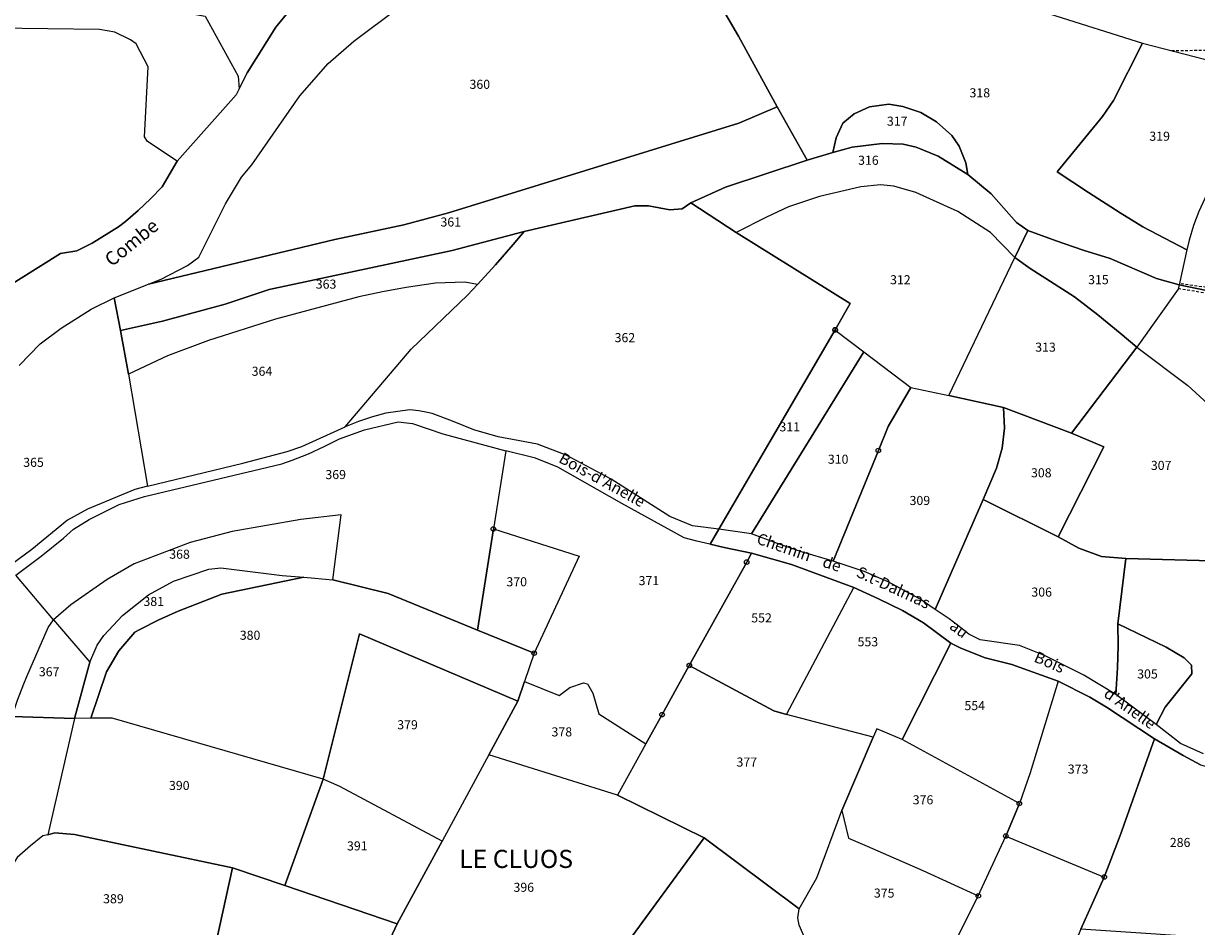
# Model space of a CAD drawing. Units: metres. Extents: x 1002044 to 1011443, y 6353638 to 6368369.
# Drawn here: x 1009176 to 1009434, y 6361307 to 6361506 of the extents above; entities that cross this region are included whole.
import ezdxf
from ezdxf.enums import TextEntityAlignment as Align

# ---------------------------------------------------------------- set-up
doc = ezdxf.new("R2010")
doc.units = ezdxf.units.M
doc.linetypes.add('TOPO1', pattern=[1, 0.6, -0.4])
doc.layers.get('0').update_dxf_attribs({"color": 255, "linetype": 'CONTINUOUS'})
for name, color, linetype in [('ig_cad_borne', 230, 'CONTINUOUS'), ('ig_cad_detail_lineaire', 252, 'TOPO1'), ('ig_cad_divers_texte', 8, 'CONTINUOUS'), ('ig_cad_hydro', 140, 'CONTINUOUS'), ('ig_cad_lieudit', 7, 'ByLayer'), ('ig_cad_lieudit_texte', 210, 'CONTINUOUS'), ('ig_cad_nom_voie', 8, 'CONTINUOUS'), ('ig_cad_parcel', 3, 'CONTINUOUS'), ('ig_cad_parcel_num', 3, 'CONTINUOUS')]:
    doc.layers.add(name, color=color, linetype=linetype)
doc.styles.add('Times New Roman', font='times.ttf')

# ---------------------------------------------------------------- blocks, each defined once
blk = doc.blocks.new('BORNE')
at = {"linetype": 'Continuous'}
blk.add_circle((0, 0), 0.5, dxfattribs=at)

msp = doc.modelspace()

# ---------------------------------------------------------------- linework, layer by layer
at = {"layer": 'ig_cad_detail_lineaire'}
for points in [[(1009429, 6361499.94), (1009440.46, 6361500.06), (1009446.02, 6361501.4), (1009450.33, 6361502.83), (1009461.88, 6361510.16)], [(1009430.47, 6361447.54), (1009442.25, 6361445.57)], [(1009437.6, 6361447.6), (1009430.7, 6361448.59)]]:
    msp.add_lwpolyline(points, dxfattribs=at)
at = {"layer": 'ig_cad_hydro'}
for points in [[(1009175.13, 6361430.5), (1009179.73, 6361435.28), (1009184.38, 6361438.76), (1009190.97, 6361442.96), (1009196.04, 6361445.43), (1009203.58, 6361448.44), (1009206.36, 6361449.57), (1009212.19, 6361452.56), (1009214.67, 6361454.39), (1009220.57, 6361466.15), (1009224.09, 6361472.03), (1009226.34, 6361474.75), (1009236.92, 6361489.96), (1009243.16, 6361497.12), (1009248.82, 6361501.99), (1009258.72, 6361509.39)], [(1009233.98, 6361507.97), (1009231.63, 6361505.06), (1009225.35, 6361495.06), (1009223.56, 6361491.51), (1009222.88, 6361490.17), (1009209.9, 6361475.53), (1009206.58, 6361469.9), (1009204.02, 6361467.24), (1009201.32, 6361464.71), (1009198.53, 6361462.29), (1009196.97, 6361461.05), (1009191.19, 6361457.47), (1009187.78, 6361455.77), (1009184.2, 6361455.24), (1009170.57, 6361446.69)], [(1009402.11, 6361508.04), (1009422.61, 6361501.59), (1009450.46, 6361494.4), (1009470.63, 6361489.63), (1009485.6, 6361487.61), (1009492.28, 6361486.98), (1009503.9, 6361485.39), (1009539.52, 6361482.23), (1009543.98, 6361482.84), (1009557.05, 6361490.19), (1009573.85, 6361502.3), (1009581.97, 6361507.34)]]:
    msp.add_lwpolyline(points, dxfattribs=at)
at = {"layer": 'ig_cad_lieudit'}
for points in [[(1009175.13, 6361430.5), (1009179.73, 6361435.28), (1009184.38, 6361438.76), (1009190.97, 6361442.96), (1009196.04, 6361445.43), (1009203.58, 6361448.44), (1009206.36, 6361449.57), (1009212.19, 6361452.56), (1009214.67, 6361454.39), (1009220.57, 6361466.15), (1009224.09, 6361472.03), (1009226.34, 6361474.75), (1009236.92, 6361489.96), (1009243.16, 6361497.12), (1009248.82, 6361501.99), (1009258.72, 6361509.39)], [(1009175.13, 6361430.5), (1009179.73, 6361435.28), (1009184.38, 6361438.76), (1009190.97, 6361442.96), (1009196.04, 6361445.43), (1009203.58, 6361448.44), (1009206.36, 6361449.57), (1009212.19, 6361452.56), (1009214.67, 6361454.39), (1009220.57, 6361466.15), (1009224.09, 6361472.03), (1009226.34, 6361474.75), (1009236.92, 6361489.96), (1009243.16, 6361497.12), (1009248.82, 6361501.99), (1009258.72, 6361509.39)], [(1009435.35, 6361342.48), (1009431.53, 6361344.55), (1009425.26, 6361348.24), (1009414.66, 6361355.2), (1009410.97, 6361357.41), (1009403.98, 6361360.96), (1009393.76, 6361364.66), (1009387.91, 6361366.13), (1009382.54, 6361368.23), (1009380.36, 6361369.36), (1009374.33, 6361373.78), (1009369.7, 6361376.53), (1009364.42, 6361379.12), (1009358.99, 6361381.6), (1009345.25, 6361386.67), (1009336.46, 6361389.18), (1009330.4, 6361390.42), (1009327.31, 6361391.14), (1009329.23, 6361394.44), (1009340.54, 6361413.87), (1009354.88, 6361438.41), (1009358.19, 6361444.17), (1009333.04, 6361459.82), (1009323.04, 6361466.4), (1009330.74, 6361469.84), (1009348.69, 6361475.78), (1009342.08, 6361487.55), (1009333.6, 6361503.08), (1009329.51, 6361510.05)], [(1009329.51, 6361510.05), (1009333.6, 6361503.08), (1009342.08, 6361487.55), (1009348.69, 6361475.78), (1009330.74, 6361469.84), (1009323.04, 6361466.4), (1009333.04, 6361459.82), (1009358.19, 6361444.17), (1009354.88, 6361438.41), (1009340.54, 6361413.87), (1009329.23, 6361394.44), (1009327.31, 6361391.14), (1009330.4, 6361390.42), (1009336.46, 6361389.18), (1009345.25, 6361386.67), (1009358.99, 6361381.6), (1009364.42, 6361379.12), (1009369.7, 6361376.53), (1009374.33, 6361373.78), (1009380.36, 6361369.36), (1009382.54, 6361368.23), (1009387.91, 6361366.13), (1009393.76, 6361364.66), (1009403.98, 6361360.96), (1009410.97, 6361357.41), (1009414.66, 6361355.2), (1009425.26, 6361348.24), (1009417.69, 6361326.96), (1009414.17, 6361317.78), (1009409.02, 6361306.27)], [(1009409.02, 6361306.27), (1009414.17, 6361317.78), (1009417.69, 6361326.96), (1009425.26, 6361348.24), (1009431.53, 6361344.55), (1009435.35, 6361342.48)]]:
    msp.add_lwpolyline(points, dxfattribs=at)
at = {"layer": 'ig_cad_parcel'}
for points in [[(1009211.04, 6361534.21), (1009208.24, 6361527.42), (1009205.55, 6361521.44), (1009200.44, 6361514.93), (1009203.51, 6361511.58), (1009205.71, 6361509.97), (1009208.65, 6361508.85), (1009216.06, 6361507.49), (1009223.35, 6361494.3), (1009223.56, 6361491.51), (1009225.35, 6361495.06), (1009231.63, 6361505.06), (1009233.98, 6361507.97), (1009236.67, 6361510.13), (1009237.88, 6361510.71), (1009241.98, 6361512.51), (1009246.11, 6361514.14), (1009247.79, 6361515.17), (1009250.43, 6361516.95), (1009252.97, 6361518.88), (1009246.47, 6361520.94), (1009236.08, 6361526.57), (1009225.82, 6361530.91), (1009218.49, 6361533.05)], [(1009450.46, 6361494.4), (1009444.08, 6361482.66), (1009439.41, 6361474.03), (1009434.97, 6361464.5), (1009433.85, 6361461.35), (1009432.87, 6361458.16), (1009432.33, 6361456.05), (1009422.69, 6361461.1), (1009417.67, 6361464.18), (1009410.69, 6361468.64), (1009403.8, 6361473.24), (1009413.78, 6361485.4), (1009416.19, 6361488.95), (1009422.61, 6361501.59)], [(1009203.58, 6361448.44), (1009244.62, 6361458.28), (1009259.87, 6361461.54), (1009269.68, 6361464.16), (1009333.63, 6361483.95), (1009342.08, 6361487.55), (1009348.69, 6361475.78), (1009330.74, 6361469.84), (1009323.04, 6361466.4), (1009321.2, 6361465.02), (1009318.45, 6361464.83), (1009313.78, 6361465.73), (1009310.71, 6361465.74), (1009286.32, 6361460.08), (1009270.48, 6361455.89), (1009230.18, 6361447.28), (1009220.46, 6361444.03), (1009206.65, 6361440.28), (1009197.39, 6361438.25), (1009196.04, 6361445.43)], [(1009354.34, 6361477.47), (1009355.07, 6361480.69), (1009356.55, 6361483.9), (1009359.03, 6361486), (1009362.46, 6361487.55), (1009366.67, 6361488.1), (1009369.75, 6361487.63), (1009373.72, 6361486.32), (1009377.2, 6361484.24), (1009380.61, 6361481.19), (1009382.22, 6361478.85), (1009383.68, 6361475.22), (1009384.08, 6361472.65), (1009377.6, 6361476.65), (1009372.69, 6361478.66), (1009369.82, 6361479.28), (1009365.2, 6361479.43), (1009358.62, 6361478.64)], [(1009467.76, 6361434.69), (1009467.53, 6361438.89), (1009468.17, 6361439.63), (1009467.25, 6361441.23), (1009464.6, 6361443.38), (1009463.98, 6361444.21), (1009466.42, 6361444.49), (1009470.77, 6361475.35), (1009447.86, 6361481.81), (1009444.08, 6361482.66), (1009439.41, 6361474.03), (1009434.97, 6361464.5), (1009433.85, 6361461.35), (1009432.87, 6361458.16), (1009432.33, 6361456.05), (1009430.63, 6361448.28), (1009436.67, 6361447.08), (1009451.33, 6361437.23), (1009456.92, 6361436.02)], [(1009354.34, 6361477.47), (1009358.62, 6361478.64), (1009365.2, 6361479.43), (1009369.82, 6361479.28), (1009372.69, 6361478.66), (1009377.6, 6361476.65), (1009384.08, 6361472.65), (1009389.24, 6361468.33), (1009394.84, 6361462.07), (1009397.35, 6361460.29), (1009394.48, 6361454.32), (1009389.11, 6361459.8), (1009381.92, 6361464.46), (1009372.67, 6361468.66), (1009367.82, 6361470.05), (1009364.83, 6361470.36), (1009360.55, 6361469.87), (1009351.42, 6361467.76), (1009344.62, 6361465.51), (1009339.75, 6361463.25), (1009333.04, 6361459.82), (1009323.04, 6361466.4), (1009330.74, 6361469.84), (1009348.69, 6361475.78)], [(1009354.88, 6361438.41), (1009354.86, 6361438.32), (1009361.22, 6361433.51), (1009371.53, 6361425.68), (1009379.91, 6361423.94), (1009394.48, 6361454.32), (1009389.11, 6361459.8), (1009381.92, 6361464.46), (1009372.67, 6361468.66), (1009367.82, 6361470.05), (1009364.83, 6361470.36), (1009360.55, 6361469.87), (1009351.42, 6361467.76), (1009344.62, 6361465.51), (1009339.75, 6361463.25), (1009333.04, 6361459.82), (1009358.19, 6361444.17)], [(1009286.32, 6361460.08), (1009310.71, 6361465.74), (1009313.78, 6361465.73), (1009318.45, 6361464.83), (1009321.2, 6361465.02), (1009323.04, 6361466.4), (1009333.04, 6361459.82), (1009358.19, 6361444.17), (1009354.88, 6361438.41), (1009340.54, 6361413.87), (1009329.23, 6361394.44), (1009323.46, 6361395.18), (1009318.42, 6361397.24), (1009305.56, 6361405.46), (1009295.64, 6361410.77), (1009289.31, 6361413.21), (1009280.66, 6361414.79), (1009275.29, 6361416.37), (1009270.6, 6361418.27), (1009266.12, 6361419.91), (1009265.08, 6361420.18), (1009263.13, 6361420.54), (1009261.15, 6361420.74), (1009255.89, 6361420.01), (1009252.96, 6361419.19), (1009249.89, 6361418.15), (1009246.89, 6361416.98), (1009261.43, 6361434.14), (1009273.9, 6361446.03), (1009276.05, 6361448.37), (1009280.05, 6361452.73), (1009283.94, 6361457.21)], [(1009397.35, 6361460.29), (1009403.56, 6361457.98), (1009409.48, 6361455.97), (1009415.48, 6361454.12), (1009425.64, 6361449.7), (1009430.63, 6361448.28), (1009430.43, 6361447.36), (1009421.32, 6361434.58), (1009417.69, 6361437.68), (1009412.71, 6361441.72), (1009407.63, 6361445.63), (1009397.83, 6361451.87), (1009394.48, 6361454.32)], [(1009197.39, 6361438.25), (1009206.65, 6361440.28), (1009220.46, 6361444.03), (1009230.18, 6361447.28), (1009270.48, 6361455.89), (1009286.32, 6361460.08), (1009283.94, 6361457.21), (1009280.05, 6361452.73), (1009276.05, 6361448.37), (1009273.3, 6361448.9), (1009266.83, 6361448.7), (1009260.36, 6361447.74), (1009255.13, 6361446.78), (1009249.95, 6361445.65), (1009231.6, 6361440.72), (1009216.81, 6361436.05), (1009207.75, 6361432.62), (1009199.2, 6361428.63)], [(1009394.48, 6361454.32), (1009397.83, 6361451.87), (1009407.63, 6361445.63), (1009412.71, 6361441.72), (1009417.69, 6361437.68), (1009421.32, 6361434.58), (1009406.94, 6361415.59), (1009391.98, 6361421.27), (1009379.91, 6361423.94)], [(1009246.89, 6361416.98), (1009261.43, 6361434.14), (1009273.9, 6361446.03), (1009276.05, 6361448.37), (1009273.3, 6361448.9), (1009266.83, 6361448.7), (1009260.36, 6361447.74), (1009255.13, 6361446.78), (1009249.95, 6361445.65), (1009231.6, 6361440.72), (1009216.81, 6361436.05), (1009207.75, 6361432.62), (1009199.2, 6361428.63), (1009203.39, 6361403.96), (1009224.34, 6361408.98), (1009234.15, 6361411.59), (1009237.4, 6361412.68)], [(1009445, 6361409.75), (1009449.63, 6361429.88), (1009451.33, 6361437.23), (1009436.67, 6361447.08), (1009430.63, 6361448.28), (1009430.43, 6361447.36), (1009421.32, 6361434.58), (1009432.56, 6361426.08), (1009437.01, 6361422.1), (1009440.36, 6361418.07), (1009443.49, 6361413.17)], [(1009336.43, 6361393.43), (1009329.23, 6361394.44), (1009340.54, 6361413.87), (1009354.88, 6361438.41), (1009354.86, 6361438.32), (1009361.22, 6361433.51)], [(1009421.32, 6361434.58), (1009432.56, 6361426.08), (1009437.01, 6361422.1), (1009440.36, 6361418.07), (1009443.49, 6361413.17), (1009445, 6361409.75), (1009443.96, 6361404.66), (1009440.41, 6361387.4), (1009418.88, 6361388), (1009413.56, 6361388.4), (1009408.55, 6361390.23), (1009403.99, 6361392.77), (1009414.05, 6361412.63), (1009406.94, 6361415.59)], [(1009354.42, 6361387.38), (1009347.48, 6361389.49), (1009341.93, 6361391.38), (1009336.43, 6361393.43), (1009361.22, 6361433.51), (1009371.53, 6361425.68), (1009366.54, 6361417.05), (1009364.39, 6361411.8)], [(1009354.42, 6361387.38), (1009364.39, 6361411.8), (1009366.54, 6361417.05), (1009371.53, 6361425.68), (1009379.91, 6361423.94), (1009391.98, 6361421.27), (1009392.19, 6361416.73), (1009391.64, 6361412.31), (1009390.43, 6361407.9), (1009387.48, 6361401.01), (1009376.93, 6361376.74), (1009373.59, 6361379.01), (1009366.57, 6361382.84), (1009361.29, 6361385.14)], [(1009387.48, 6361401.01), (1009390.43, 6361407.9), (1009391.64, 6361412.31), (1009392.19, 6361416.73), (1009391.98, 6361421.27), (1009406.94, 6361415.59), (1009414.05, 6361412.63), (1009403.99, 6361392.77)], [(1009182.66, 6361374.5), (1009174.38, 6361384.28), (1009179.97, 6361388.52), (1009184.89, 6361392.47), (1009187.07, 6361394.48), (1009190.54, 6361396.6), (1009197.14, 6361399.88), (1009202.72, 6361401.64), (1009232.95, 6361408.82), (1009235.26, 6361409.64), (1009238.81, 6361411.06), (1009242.29, 6361412.64), (1009245.7, 6361414.38), (1009251.21, 6361416.32), (1009258.59, 6361418.09), (1009261.74, 6361417.77), (1009268.47, 6361415.45), (1009282.33, 6361411.71), (1009279.57, 6361394.49), (1009276.05, 6361372.18), (1009256.38, 6361380.25), (1009244.21, 6361383.3), (1009246.01, 6361397.59), (1009237.13, 6361396.56), (1009222, 6361393.94), (1009212.79, 6361391.49), (1009200.42, 6361386.84), (1009194.47, 6361383.34), (1009186.51, 6361377.81)], [(1009282.33, 6361411.71), (1009279.57, 6361394.49), (1009298.51, 6361388.5), (1009288.56, 6361367.11), (1009286.46, 6361360.91), (1009294.09, 6361357.77), (1009296.45, 6361359.52), (1009299.45, 6361360.55), (1009300.33, 6361360.34), (1009301.48, 6361358.29), (1009302.78, 6361353.78), (1009313.15, 6361347.13), (1009316.74, 6361353.58), (1009322.74, 6361364.39), (1009335.38, 6361387.2), (1009336.46, 6361389.18), (1009330.4, 6361390.42), (1009324.38, 6361391.82), (1009321.62, 6361392.53), (1009307.87, 6361400.13), (1009293.75, 6361408.13), (1009288.88, 6361410.1)], [(1009387.48, 6361401.01), (1009403.99, 6361392.77), (1009408.55, 6361390.23), (1009413.56, 6361388.4), (1009418.88, 6361388), (1009417.16, 6361373.6), (1009417.22, 6361368.74), (1009417.1, 6361363.89), (1009416.71, 6361358.01), (1009409.64, 6361362.26), (1009401.03, 6361366.58), (1009395.48, 6361368.81), (1009386.84, 6361370.05), (1009384.35, 6361371.28), (1009382.89, 6361372.47), (1009379.96, 6361374.66), (1009376.93, 6361376.74)], [(1009182.66, 6361374.5), (1009190.68, 6361365.15), (1009192.27, 6361368.9), (1009193.73, 6361371.02), (1009197.83, 6361375.43), (1009203.56, 6361379.98), (1009209.1, 6361382.96), (1009216.88, 6361385.67), (1009219.56, 6361385.93), (1009233.06, 6361384.26), (1009237.81, 6361383.85), (1009244.21, 6361383.3), (1009246.01, 6361397.59), (1009237.13, 6361396.56), (1009222, 6361393.94), (1009212.79, 6361391.49), (1009200.42, 6361386.84), (1009194.47, 6361383.34), (1009186.51, 6361377.81)], [(1009276.05, 6361372.18), (1009279.57, 6361394.49), (1009298.51, 6361388.5), (1009288.56, 6361367.11)], [(1009336.46, 6361389.18), (1009335.38, 6361387.2), (1009322.74, 6361364.39), (1009341.34, 6361354.38), (1009344.16, 6361353.63), (1009358.99, 6361381.6), (1009345.25, 6361386.67)], [(1009187.29, 6361352.69), (1009190.68, 6361365.15), (1009192.27, 6361368.9), (1009193.73, 6361371.02), (1009197.83, 6361375.43), (1009203.56, 6361379.98), (1009209.1, 6361382.96), (1009216.88, 6361385.67), (1009219.56, 6361385.93), (1009233.06, 6361384.26), (1009237.81, 6361383.85), (1009219.76, 6361380.1), (1009210.11, 6361376.38), (1009205.86, 6361374.45), (1009201.7, 6361372.35), (1009200.56, 6361371.74), (1009197.03, 6361367.65), (1009194.36, 6361363.03), (1009190.87, 6361352.82)], [(1009190.87, 6361352.82), (1009194.36, 6361363.03), (1009197.03, 6361367.65), (1009200.56, 6361371.74), (1009201.7, 6361372.35), (1009205.86, 6361374.45), (1009210.11, 6361376.38), (1009219.76, 6361380.1), (1009237.81, 6361383.85), (1009244.21, 6361383.3), (1009256.38, 6361380.25), (1009276.05, 6361372.18), (1009288.56, 6361367.11), (1009286.46, 6361360.91), (1009284.98, 6361356.56), (1009250.1, 6361371.37), (1009242.1, 6361339.33), (1009195.57, 6361352.76)], [(1009369.66, 6361348.07), (1009364.07, 6361350.46), (1009363.26, 6361348.58), (1009344.16, 6361353.63), (1009358.99, 6361381.6), (1009364.42, 6361379.12), (1009369.7, 6361376.53), (1009374.33, 6361373.78), (1009380.36, 6361369.36)], [(1009187.29, 6361352.69), (1009173.53, 6361353.14), (1009174.73, 6361356.78), (1009176.09, 6361360.37), (1009176.76, 6361361.96), (1009181.47, 6361372.76), (1009182.66, 6361374.5), (1009190.68, 6361365.15)], [(1009416.71, 6361358.01), (1009417.1, 6361363.89), (1009417.22, 6361368.74), (1009417.16, 6361373.6), (1009427.81, 6361368.42), (1009431.74, 6361366.09), (1009433.37, 6361364.49), (1009433.43, 6361362.56), (1009427.59, 6361355.2), (1009425.59, 6361351.42)], [(1009278.6, 6361344.74), (1009268.3, 6361325.72), (1009245.71, 6361337.72), (1009242.1, 6361339.33), (1009250.1, 6361371.37), (1009284.98, 6361356.56)], [(1009403.98, 6361360.96), (1009397.82, 6361340.72), (1009395.46, 6361333.98), (1009369.66, 6361348.07), (1009380.36, 6361369.36), (1009382.54, 6361368.23), (1009387.91, 6361366.13), (1009393.76, 6361364.66)], [(1009306.9, 6361335.8), (1009326, 6361326.44), (1009346.97, 6361310.76), (1009350.85, 6361317.59), (1009356.35, 6361332.48), (1009363.26, 6361348.58), (1009344.16, 6361353.63), (1009341.34, 6361354.38), (1009322.74, 6361364.39), (1009316.74, 6361353.58), (1009313.15, 6361347.13)], [(1009306.9, 6361335.8), (1009278.6, 6361344.74), (1009284.98, 6361356.56), (1009286.46, 6361360.91), (1009294.09, 6361357.77), (1009296.45, 6361359.52), (1009299.45, 6361360.55), (1009300.33, 6361360.34), (1009301.48, 6361358.29), (1009302.78, 6361353.78), (1009313.15, 6361347.13)], [(1009392.48, 6361326.82), (1009414.17, 6361317.78), (1009417.69, 6361326.96), (1009425.26, 6361348.24), (1009414.66, 6361355.2), (1009410.97, 6361357.41), (1009403.98, 6361360.96), (1009397.82, 6361340.72), (1009395.46, 6361333.98)], [(1009187.29, 6361352.69), (1009181.38, 6361327.09), (1009182.93, 6361327.49), (1009187.26, 6361327.17), (1009222.1, 6361319.83), (1009233.64, 6361315.9), (1009242.1, 6361339.33), (1009195.57, 6361352.76), (1009190.87, 6361352.82)], [(1009386.41, 6361313.63), (1009392.48, 6361326.82), (1009395.46, 6361333.98), (1009369.66, 6361348.07), (1009364.07, 6361350.46), (1009363.26, 6361348.58), (1009356.35, 6361332.48), (1009357.81, 6361326.33), (1009361.9, 6361324.58), (1009374.19, 6361319.19)], [(1009409.02, 6361306.27), (1009414.17, 6361317.78), (1009417.69, 6361326.96), (1009425.26, 6361348.24), (1009431.53, 6361344.55), (1009435.35, 6361342.48), (1009445.75, 6361339.74), (1009443.5, 6361314.38), (1009443.11, 6361310.48), (1009443, 6361307.27), (1009443.04, 6361304.05)], [(1009258.39, 6361307.47), (1009251.32, 6361292.34), (1009295.37, 6361276.68), (1009297.2, 6361281.95), (1009299.33, 6361288.05), (1009301.49, 6361292.54), (1009310.17, 6361304.75), (1009326, 6361326.44), (1009306.9, 6361335.8), (1009278.6, 6361344.74), (1009268.3, 6361325.72)], [(1009233.64, 6361315.9), (1009258.39, 6361307.47), (1009268.3, 6361325.72), (1009245.71, 6361337.72), (1009242.1, 6361339.33)], [(1009386.41, 6361313.63), (1009379.95, 6361300.71), (1009351, 6361302.24), (1009350.06, 6361302.67), (1009349.2, 6361303.24), (1009348.45, 6361303.94), (1009348.26, 6361304.16), (1009346.92, 6361307.18), (1009346.68, 6361308.8), (1009346.97, 6361310.76), (1009350.85, 6361317.59), (1009356.35, 6361332.48), (1009357.81, 6361326.33), (1009361.9, 6361324.58), (1009374.19, 6361319.19)], [(1009181.38, 6361327.09), (1009180.32, 6361326.83), (1009177.59, 6361324.67), (1009174.66, 6361322.12), (1009173.53, 6361320.35), (1009171.85, 6361315.1), (1009171.1, 6361310.01), (1009171.35, 6361307.69), (1009173.58, 6361302.8), (1009174.88, 6361298.11), (1009175.59, 6361297.29), (1009176.07, 6361300.18), (1009176.98, 6361302.1), (1009178.59, 6361303.06), (1009180.06, 6361303.1), (1009189.35, 6361299.61), (1009215.16, 6361289.42), (1009218.47, 6361303.46), (1009222.1, 6361319.83), (1009187.26, 6361327.17), (1009182.93, 6361327.49)], [(1009346.97, 6361310.76), (1009326, 6361326.44), (1009310.17, 6361304.75), (1009329.36, 6361296.94), (1009352.27, 6361289.23), (1009358.56, 6361285.35), (1009371.29, 6361283.37), (1009379.95, 6361300.71), (1009351, 6361302.24), (1009350.06, 6361302.67), (1009349.2, 6361303.24), (1009348.45, 6361303.94), (1009348.26, 6361304.16), (1009346.92, 6361307.18), (1009346.68, 6361308.8)], [(1009414.17, 6361317.78), (1009409.02, 6361306.27), (1009397.9, 6361279.96), (1009397.67, 6361278), (1009371.29, 6361283.37), (1009379.95, 6361300.71), (1009386.41, 6361313.63), (1009392.48, 6361326.82)], [(1009215.16, 6361289.42), (1009213.17, 6361280.32), (1009233.13, 6361271.43), (1009235.26, 6361274.32), (1009241.51, 6361279.82), (1009246.83, 6361283.06), (1009251.32, 6361292.34), (1009258.39, 6361307.47), (1009233.64, 6361315.9), (1009222.1, 6361319.83), (1009218.47, 6361303.46)]]:
    msp.add_lwpolyline(points, close=True, dxfattribs=at)
for points in [[(1009329.51, 6361510.05), (1009333.6, 6361503.08), (1009342.08, 6361487.55), (1009333.63, 6361483.95), (1009269.68, 6361464.16), (1009259.87, 6361461.54), (1009244.62, 6361458.28), (1009203.58, 6361448.44), (1009206.36, 6361449.57), (1009212.19, 6361452.56), (1009214.67, 6361454.39), (1009220.57, 6361466.15), (1009224.09, 6361472.03), (1009226.34, 6361474.75), (1009236.92, 6361489.96), (1009243.16, 6361497.12), (1009248.82, 6361501.99), (1009258.72, 6361509.39)], [(1009402.11, 6361508.04), (1009422.61, 6361501.59), (1009416.19, 6361488.95), (1009413.78, 6361485.4), (1009403.8, 6361473.24), (1009410.69, 6361468.64), (1009417.67, 6361464.18), (1009422.69, 6361461.1), (1009432.33, 6361456.05), (1009430.63, 6361448.28), (1009425.64, 6361449.7), (1009415.48, 6361454.12), (1009409.48, 6361455.97), (1009403.56, 6361457.98), (1009397.35, 6361460.29), (1009394.84, 6361462.07), (1009389.24, 6361468.33), (1009384.08, 6361472.65), (1009383.68, 6361475.22), (1009382.22, 6361478.85), (1009380.61, 6361481.19), (1009377.2, 6361484.24), (1009373.72, 6361486.32), (1009369.75, 6361487.63), (1009366.67, 6361488.1), (1009362.46, 6361487.55), (1009359.03, 6361486), (1009356.55, 6361483.9), (1009355.07, 6361480.69), (1009354.34, 6361477.47), (1009348.69, 6361475.78), (1009342.08, 6361487.55), (1009333.6, 6361503.08), (1009329.51, 6361510.05)], [(1009216.06, 6361507.49), (1009223.35, 6361494.3), (1009223.56, 6361491.51), (1009222.88, 6361490.17), (1009209.9, 6361475.53), (1009203.34, 6361479.88), (1009202.74, 6361480.95), (1009203.55, 6361496.38), (1009200.84, 6361501.4), (1009199.61, 6361502.31), (1009196.14, 6361504.01), (1009192.76, 6361504.6), (1009169.94, 6361504.86)], [(1009170.57, 6361446.69), (1009184.2, 6361455.24), (1009187.78, 6361455.77), (1009191.19, 6361457.47), (1009196.97, 6361461.05), (1009198.53, 6361462.29), (1009201.32, 6361464.71), (1009204.02, 6361467.24), (1009206.58, 6361469.9), (1009209.9, 6361475.53), (1009203.34, 6361479.88), (1009202.74, 6361480.95), (1009203.55, 6361496.38), (1009200.84, 6361501.4), (1009199.61, 6361502.31), (1009196.14, 6361504.01), (1009192.76, 6361504.6), (1009169.94, 6361504.86)], [(1009175.13, 6361430.5), (1009179.73, 6361435.28), (1009184.38, 6361438.76), (1009190.97, 6361442.96), (1009196.04, 6361445.43), (1009197.39, 6361438.25), (1009199.2, 6361428.63), (1009203.39, 6361403.96), (1009200.57, 6361403.23), (1009190.12, 6361398.88), (1009185.72, 6361396.42), (1009177.92, 6361389.98), (1009168.56, 6361383.12)], [(1009436.04, 6361344.94), (1009430.99, 6361347.19), (1009425.59, 6361351.42), (1009427.59, 6361355.2), (1009433.43, 6361362.56), (1009433.37, 6361364.49), (1009431.74, 6361366.09), (1009427.81, 6361368.42), (1009417.16, 6361373.6), (1009418.88, 6361388), (1009440.41, 6361387.4)], [(1009174.73, 6361356.78), (1009176.09, 6361360.37), (1009176.76, 6361361.96), (1009181.47, 6361372.76), (1009182.66, 6361374.5), (1009174.38, 6361384.28)], [(1009173.53, 6361353.14), (1009187.29, 6361352.69), (1009181.38, 6361327.09), (1009180.32, 6361326.83), (1009177.59, 6361324.67), (1009174.66, 6361322.12)]]:
    msp.add_lwpolyline(points, dxfattribs=at)

# ---------------------------------------------------------------- block references
at = {"layer": 'ig_cad_borne'}
for p in [(1009354.86, 6361438.32), (1009354.88, 6361438.41), (1009354.88, 6361438.41), (1009364.39, 6361411.8), (1009279.57, 6361394.49), (1009335.38, 6361387.2), (1009288.56, 6361367.11), (1009322.74, 6361364.39), (1009316.74, 6361353.58), (1009395.46, 6361333.98), (1009392.48, 6361326.82), (1009414.17, 6361317.78), (1009414.17, 6361317.78), (1009414.17, 6361317.78), (1009414.17, 6361317.78), (1009386.41, 6361313.63)]:
    msp.add_blockref('BORNE', p, dxfattribs=at)

# ---------------------------------------------------------------- texts
at = {"layer": 'ig_cad_divers_texte', "style": 'Times New Roman'}
msp.add_text('Combe', height=3, rotation=39, dxfattribs=at).set_placement((1009196.07, 6361451.43), align=Align.BOTTOM_LEFT)
at = {"layer": 'ig_cad_lieudit_texte', "style": 'Times New Roman'}
msp.add_text('LE CLUOS', height=4, dxfattribs=at).set_placement((1009272.04, 6361318.53), align=Align.BOTTOM_LEFT)
at = {"layer": 'ig_cad_nom_voie', "style": 'Times New Roman'}
for s, rotation, p in [("Bois-d'Anelle", 331.1, (1009293.38, 6361408.64)), ('Chemin', 340.7, (1009337.11, 6361390.61)), ('de', 342.4, (1009351.65, 6361385.47)), ('S.t-Dalmas', 335.2, (1009358.99, 6361383.39)), ('au', 323.4, (1009379.38, 6361372.02)), ('Bois', 336.9, (1009398.16, 6361364.62)), ("d'Anelle", 324.7, (1009413.39, 6361357.06))]:
    msp.add_text(s, height=2.5, rotation=rotation, dxfattribs=at).set_placement(p, align=Align.BOTTOM_LEFT)
at = {"layer": 'ig_cad_parcel_num', "style": 'Times New Roman'}
for s, p in [('360', (1009274.31, 6361490.87)), ('318', (1009384.47, 6361489)), ('317', (1009366.27, 6361482.75)), ('319', (1009424.09, 6361479.43)), ('316', (1009359.92, 6361474.13)), ('361', (1009267.91, 6361460.53)), ('312', (1009366.97, 6361447.8)), ('315', (1009410.6, 6361447.82)), ('363', (1009240.44, 6361446.83)), ('362', (1009306.28, 6361435.04)), ('313', (1009398.94, 6361432.94)), ('364', (1009226.32, 6361427.63)), ('311', (1009342.59, 6361415.38)), ('365', (1009175.99, 6361407.55)), ('310', (1009353.26, 6361408.24)), ('307', (1009424.42, 6361406.88)), ('369', (1009242.56, 6361404.86)), ('308', (1009398.01, 6361405.25)), ('309', (1009371.26, 6361399.15)), ('368', (1009208.16, 6361387.31)), ('370', (1009282.44, 6361381.23)), ('371', (1009311.57, 6361381.49)), ('306', (1009398.1, 6361378.96)), ('381', (1009202.47, 6361376.89)), ('552', (1009336.38, 6361373.28)), ('380', (1009223.7, 6361369.45)), ('553', (1009359.81, 6361368.01)), ('367', (1009179.43, 6361361.4)), ('305', (1009421.41, 6361360.92)), ('554', (1009383.35, 6361353.94)), ('379', (1009258.39, 6361349.72)), ('378', (1009292.38, 6361348.15)), ('377', (1009333.13, 6361341.5)), ('373', (1009406.12, 6361339.95)), ('390', (1009208.1, 6361336.34)), ('376', (1009371.96, 6361333.18)), ('286', (1009428.6, 6361323.78)), ('391', (1009247.32, 6361323.02)), ('396', (1009284, 6361313.9)), ('389', (1009193.59, 6361311.37)), ('375', (1009363.4, 6361312.62))]:
    msp.add_text(s, height=2, dxfattribs=at).set_placement(p, align=Align.BOTTOM_LEFT)

doc.saveas('drawing.dxf')
